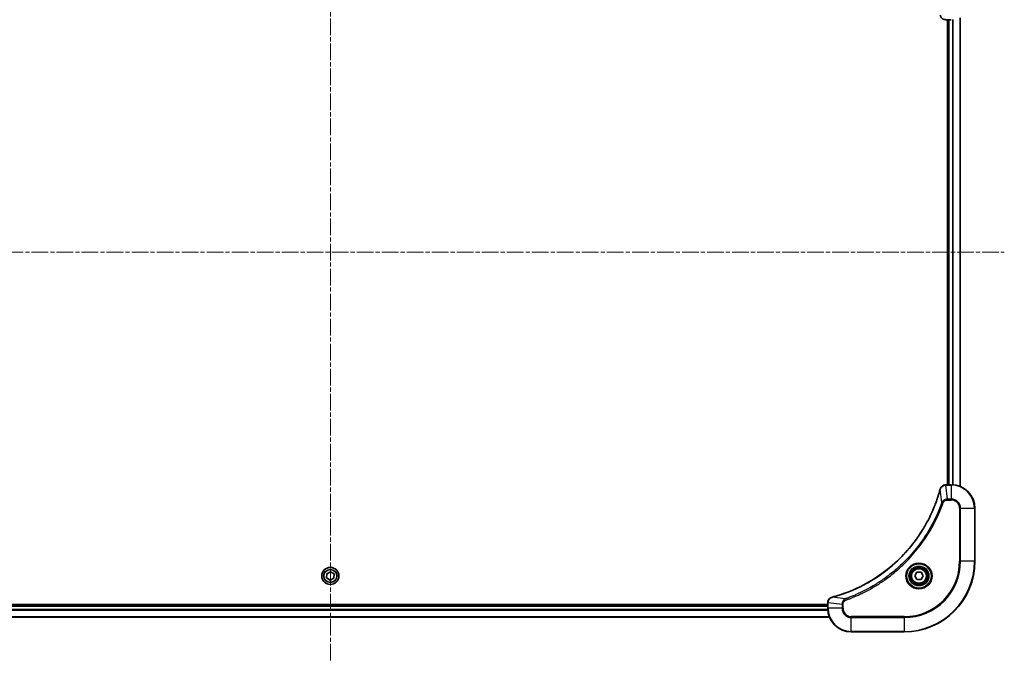
# Model space of a CAD drawing. Units: millimetres. Extents: x 0 to 8858, y 0 to 1686.
# Drawn here: x 3185 to 3520, y 685 to 903 of the extents above; entities that cross this region are included whole.
import ezdxf

# ---------------------------------------------------------------- set-up
doc = ezdxf.new("R2010")
doc.units = ezdxf.units.MM
doc.linetypes.add('CHAIN', pattern=[0.3543, 0.2362, -0.0295, 0.0591, -0.0295])
doc.layers.add('Centerline (ISO)', color=7, linetype='Continuous', lineweight=18, true_color=0x80ffff)
doc.layers.add('Visible (ISO)', color=7, linetype='Continuous', lineweight=35)
doc.layers.add('Visible Narrow (ISO)', color=7, linetype='Continuous', lineweight=25)

msp = doc.modelspace()

# ---------------------------------------------------------------- linework, layer by layer
at = {"layer": 'Centerline (ISO)', "linetype": 'CHAIN', "ltscale": 23.990969}
for p, q in [((3290.7325, 980.3519), (3290.7325, 685.4519)), ((3061.7325, 824.4519), (3519.7325, 824.4519))]:
    msp.add_line(p, q, dxfattribs=at)
at = {"layer": 'Visible (ISO)'}
for p, q in [((3499.8861, 903.4519), (3499.9015, 903.4519)), ((3499.9015, 903.4519), (3501.7325, 903.4519)), ((3500.4325, 903.4519), (3500.4325, 745.4519)), ((3500.7325, 903.4519), (3500.7325, 745.4519)), ((3504.7325, 744.8681), (3504.7325, 904.0357)), ((3499.9015, 745.4519), (3499.8861, 745.4519)), ((3501.7325, 745.4519), (3499.9015, 745.4519)), ((3509.7325, 719.4519), (3509.7325, 737.4519)), ((3289.4598, 713.7711), (3289.5065, 715.2137)), ((3290.6857, 713.0093), (3289.4598, 713.7711)), ((3289.5065, 715.2137), (3290.7793, 715.8945)), ((3291.9584, 713.6901), (3290.6857, 713.0093)), ((3290.7793, 715.8945), (3292.0052, 715.1327)), ((3292.0052, 715.1327), (3291.9584, 713.6901)), ((3489.2891, 714.4519), (3490.0108, 715.7019)), ((3490.0108, 713.2019), (3489.2891, 714.4519)), ((3490.0108, 715.7019), (3491.4542, 715.7019)), ((3491.4542, 713.2019), (3490.0108, 713.2019)), ((3491.4542, 715.7019), (3492.1759, 714.4519)), ((3492.1759, 714.4519), (3491.4542, 713.2019)), ((3459.7325, 704.7519), (3121.7325, 704.7519)), ((3459.7325, 704.4519), (3121.7325, 704.4519)), ((3459.7325, 705.2983), (3459.7325, 705.2829)), ((3459.7325, 705.2829), (3459.7325, 703.4519)), ((3121.1487, 700.4519), (3460.3163, 700.4519)), ((3467.7325, 695.4519), (3485.7325, 695.4519))]:
    msp.add_line(p, q, dxfattribs=at)
for centre, radius in [((3290.7325, 714.4519), 2.9), ((3490.7325, 714.4519), 3.25), ((3490.7325, 714.4519), 2.75)]:
    msp.add_circle(centre, radius, dxfattribs=at)
for centre, radius, start, end in [((3501.7325, 737.4519), 8, 0, 90), ((3485.7325, 719.4519), 24, 270, 0), ((3467.7325, 703.4519), 8, 180, 270)]:
    msp.add_arc(centre, radius, start, end, dxfattribs=at)
for points, knots in [([(3497.9545, 904.9334), (3498.0025, 904.7544), (3498.0758, 904.5816), (3498.3253, 904.1664), (3498.5374, 903.9451), (3499.1112, 903.5679), (3499.4983, 903.4519), (3499.8861, 903.4519)], [-0.196787795, -0.196787795, -0.196787795, -0.196787795, -0.154661595, -0.154661595, -0.087259675, -0.087259675, 0, 0, 0, 0]), ([(3497.935, 743.8982), (3497.8787, 743.6894), (3497.821, 743.481), (3497.7056, 743.0738), (3497.648, 742.875), (3497.4695, 742.2727), (3497.3449, 741.8701), (3497.047, 740.948), (3496.8704, 740.4294), (3496.5085, 739.4192), (3496.3238, 738.9273), (3495.8479, 737.7158), (3495.5479, 736.9997), (3494.8212, 735.3687), (3494.3837, 734.4588), (3493.3173, 732.3971), (3492.6704, 731.2545), (3491.0853, 728.6866), (3490.1179, 727.2793), (3487.5998, 723.9767), (3485.9783, 722.1355), (3482.0515, 718.265), (3479.6766, 716.3061), (3473.8604, 712.3163), (3470.3129, 710.4411), (3465.6087, 708.6096), (3464.6075, 708.2548), (3463.0553, 707.7575), (3462.5114, 707.5931), (3461.7392, 707.3733), (3461.5129, 707.3106), (3461.2863, 707.2494)], [0, 0, 0, 0, 0.06549657, 0.06549657, 0.12817861, 0.12817861, 0.2557943, 0.2557943, 0.42169471, 0.42169471, 0.58081118, 0.58081118, 0.81593963, 0.81593963, 1.12160661, 1.12160661, 1.51897368, 1.51897368, 2.03555087, 2.03555087, 2.7767893, 2.7767893, 3.70555522, 3.70555522, 4.91295092, 4.91295092, 5.23453446, 5.23453446, 5.40661912, 5.40661912, 5.47772979, 5.47772979, 5.47772979, 5.47772979]), ([(3497.9545, 743.9704), (3497.9513, 743.9585), (3497.9481, 743.9464), (3497.9416, 743.9223), (3497.9383, 743.9102), (3497.935, 743.8982)], [0.00000000006, 0.00000000006, 0.00000000006, 0.00000000006, 0.00379309206, 0.00379309206, 0.00758618406, 0.00758618406, 0.00758618406, 0.00758618406]), ([(3499.8861, 745.4519), (3499.6256, 745.4519), (3499.3651, 745.4003), (3498.872, 745.1972), (3498.6416, 745.041), (3498.3058, 744.6955), (3498.1839, 744.5224), (3498.0342, 744.2183), (3497.9882, 744.0959), (3497.9545, 743.9704)], [-0.196787795, -0.196787795, -0.196787795, -0.196787795, -0.138164041, -0.138164041, -0.076757801, -0.076757801, -0.029522231, -0.029522231, 0, 0, 0, 0]), ([(3461.214, 707.2299), (3461.035, 707.1819), (3460.8622, 707.1086), (3460.4469, 706.8591), (3460.2257, 706.6471), (3459.8485, 706.0732), (3459.7325, 705.6861), (3459.7325, 705.2983)], [-0.196787795, -0.196787795, -0.196787795, -0.196787795, -0.154661595, -0.154661595, -0.087259675, -0.087259675, 0, 0, 0, 0]), ([(3461.2863, 707.2494), (3461.2742, 707.2461), (3461.2621, 707.2428), (3461.238, 707.2364), (3461.2259, 707.2331), (3461.214, 707.2299)], [0, 0, 0, 0, 0.003793092, 0.003793092, 0.007586184, 0.007586184, 0.007586184, 0.007586184])]:
    msp.add_open_spline(points, degree=3, knots=knots, dxfattribs=at)
at = {"layer": 'Visible Narrow (ISO)'}
for p, q in [((3499.9015, 903.4519), (3499.9015, 903.5984)), ((3501.0325, 745.4519), (3501.0325, 903.4519)), ((3502.092, 903.46), (3502.092, 745.4438)), ((3502.3225, 745.4301), (3502.3225, 903.4737)), ((3504.663, 904.008), (3504.663, 744.8959)), ((3498.4947, 739.4226), (3497.964, 743.8903)), ((3499.9015, 745.3055), (3499.9015, 745.4519)), ((3499.9015, 745.3055), (3501.7325, 745.3055)), ((3500.3954, 740.5984), (3499.9015, 745.3055)), ((3501.7325, 745.4519), (3501.7325, 745.3055)), ((3501.7325, 745.3055), (3501.7325, 740.5984)), ((3498.4947, 739.4226), (3498.9273, 739.2692)), ((3501.7325, 740.5984), (3500.3954, 740.5984)), ((3500.3954, 740.5984), (3500.3954, 740.2448)), ((3500.3954, 740.2448), (3501.7325, 740.2448)), ((3501.7325, 740.5984), (3501.7325, 740.2448)), ((3504.5254, 737.4519), (3504.5254, 719.4519)), ((3504.8789, 737.4519), (3504.5254, 737.4519)), ((3504.8789, 719.4519), (3504.8789, 737.4519)), ((3504.8789, 737.4519), (3509.5861, 737.4519)), ((3509.5861, 737.4519), (3509.7325, 737.4519)), ((3509.5861, 737.4519), (3509.5861, 719.4519)), ((3504.5254, 719.4519), (3504.8789, 719.4519)), ((3509.5861, 719.4519), (3504.8789, 719.4519)), ((3509.5861, 719.4519), (3509.7325, 719.4519)), ((3465.7618, 706.6897), (3461.2941, 707.2204)), ((3465.7618, 706.6897), (3465.9152, 706.2571)), ((3121.7107, 702.862), (3459.7543, 702.862)), ((3459.7406, 703.0924), (3121.7244, 703.0924)), ((3121.7325, 704.1519), (3459.7325, 704.1519)), ((3459.7325, 705.2829), (3459.8789, 705.2829)), ((3459.8789, 703.4519), (3459.7325, 703.4519)), ((3459.8789, 703.4519), (3459.8789, 705.2829)), ((3464.5861, 704.789), (3459.8789, 705.2829)), ((3464.5861, 703.4519), (3459.8789, 703.4519)), ((3464.5861, 704.789), (3464.5861, 703.4519)), ((3464.5861, 704.789), (3464.9396, 704.789)), ((3464.5861, 703.4519), (3464.9396, 703.4519)), ((3464.9396, 703.4519), (3464.9396, 704.789)), ((3460.2885, 700.5214), (3121.1764, 700.5214)), ((3485.7325, 700.659), (3467.7325, 700.659)), ((3467.7325, 700.3055), (3467.7325, 700.659)), ((3467.7325, 700.3055), (3485.7325, 700.3055)), ((3467.7325, 695.5984), (3467.7325, 700.3055)), ((3485.7325, 700.3055), (3485.7325, 700.659)), ((3485.7325, 700.3055), (3485.7325, 695.5984)), ((3485.7325, 695.5984), (3467.7325, 695.5984)), ((3467.7325, 695.5984), (3467.7325, 695.4519)), ((3485.7325, 695.5984), (3485.7325, 695.4519))]:
    msp.add_line(p, q, dxfattribs=at)
for centre, radius in [((3290.7325, 714.4519), 2.8677), ((3290.7325, 714.4519), 2.3092), ((3290.7325, 714.4519), 2.1415), ((3490.7325, 714.4519), 4.4571), ((3490.7325, 714.4519), 4.1036), ((3490.7325, 714.4519), 3.3964), ((3490.7325, 714.4519), 2.45)]:
    msp.add_circle(centre, radius, dxfattribs=at)
for centre, radius, start, end in [((3501.7325, 737.4519), 7.8536, 0, 90), ((3501.7325, 737.4519), 3.1464, 0, 90), ((3501.7325, 737.4519), 2.7929, 0, 90), ((3485.7325, 719.4519), 18.7929, 270, 0), ((3485.7325, 719.4519), 23.8536, 270, 0), ((3485.7325, 719.4519), 19.1464, 270, 0), ((3467.7325, 703.4519), 7.8536, 180, 270), ((3467.7325, 703.4519), 3.1464, 180, 270), ((3467.7325, 703.4519), 2.7929, 180, 270)]:
    msp.add_arc(centre, radius, start, end, dxfattribs=at)
for centre, major_axis, ratio, start_param, end_param in [((3499.8861, 903.9519), (0, -0.5), 0.00935385, 5.4972736, 6.28318531), ((3498.4178, 743.7678), (-0.4827, 0.1303), 0.00038233, 0, 0.34837257), ((3498.4374, 743.8408), (-0.4829, 0.1296), 0.14287502, 5.88309318, 6.28318531), ((3499.8861, 744.9519), (0, 0.5), 0.00935385, 0, 0.78591171), ((3461.3436, 706.747), (-0.1296, 0.4829), 0.14287502, 0, 0.40009213), ((3461.4166, 706.7667), (-0.1303, 0.4827), 0.00038233, 5.93481278, 6.28318535), ((3460.2325, 705.2983), (-0.5, 0), 0.00935385, 5.4972736, 6.28318531)]:
    msp.add_ellipse(centre, major_axis=major_axis, ratio=ratio, start_param=start_param, end_param=end_param, dxfattribs=at)
for points, knots in [([(3461.2941, 707.2204), (3461.5214, 707.2818), (3461.7474, 707.3442), (3462.5202, 707.5638), (3463.0645, 707.7282), (3464.6178, 708.2251), (3465.6197, 708.5799), (3470.3273, 710.4109), (3473.8777, 712.2864), (3479.6984, 716.278), (3482.0751, 718.2381), (3486.0046, 722.1112), (3487.6271, 723.9538), (3490.1466, 727.2589), (3491.1144, 728.6673), (3492.7001, 731.2372), (3493.3471, 732.3806), (3494.4137, 734.444), (3494.8513, 735.3546), (3495.5778, 736.9868), (3495.8778, 737.7035), (3496.3536, 738.9159), (3496.5383, 739.4081), (3496.9, 740.4191), (3497.0766, 740.938), (3497.3742, 741.8608), (3497.4988, 742.2636), (3497.6772, 742.8664), (3497.7348, 743.0653), (3497.8501, 743.4728), (3497.9075, 743.681), (3497.964, 743.8903)], [-5.47772979, -5.47772979, -5.47772979, -5.47772979, -5.40661912, -5.40661912, -5.23453446, -5.23453446, -4.91295092, -4.91295092, -3.70555522, -3.70555522, -2.7767893, -2.7767893, -2.03555087, -2.03555087, -1.51897368, -1.51897368, -1.12160661, -1.12160661, -0.81593963, -0.81593963, -0.58081118, -0.58081118, -0.42169471, -0.42169471, -0.2557943, -0.2557943, -0.12817861, -0.12817861, -0.06549657, -0.06549657, 0, 0, 0, 0]), ([(3497.964, 743.8903), (3497.9701, 743.907), (3497.9762, 743.9234), (3497.9881, 743.9557), (3497.994, 743.9715), (3497.9999, 743.9871)], [-0.00758618406, -0.00758618406, -0.00758618406, -0.00758618406, -0.00379309206, -0.00379309206, -0.00000000006, -0.00000000006, -0.00000000006, -0.00000000006]), ([(3497.9999, 743.9871), (3498.0452, 744.1083), (3498.1021, 744.2228), (3498.2734, 744.501), (3498.4019, 744.6532), (3498.7359, 744.953), (3498.9535, 745.0851), (3499.409, 745.2582), (3499.6454, 745.3029), (3499.8828, 745.3053)], [0, 0, 0, 0, 0.029522231, 0.029522231, 0.076757801, 0.076757801, 0.138164041, 0.138164041, 0.196787795, 0.196787795, 0.196787795, 0.196787795]), ([(3499.8828, 745.3053), (3499.8859, 745.3053), (3499.889, 745.3053), (3499.8953, 745.3054), (3499.8984, 745.3054), (3499.9015, 745.3055)], [-0.00153668531, -0.00153668531, -0.00153668531, -0.00153668531, -0.00076834265, -0.00076834265, 0, 0, 0, 0]), ([(3498.4947, 739.4226), (3498.4607, 739.3275), (3498.4274, 739.2338), (3498.3156, 738.9241), (3498.2364, 738.7092), (3497.8744, 737.745), (3497.5761, 737.0016), (3496.7987, 735.1822), (3496.3004, 734.1145), (3494.3738, 730.3167), (3492.7436, 727.6893), (3489.4834, 723.3214), (3487.9403, 721.5161), (3485.113, 718.6195), (3483.8848, 717.4736), (3481.4006, 715.3644), (3480.1503, 714.3942), (3477.8671, 712.7786), (3476.8507, 712.1098), (3475.0143, 710.9889), (3474.2031, 710.5223), (3472.7648, 709.7442), (3472.1428, 709.4232), (3470.9962, 708.8596), (3470.4737, 708.613), (3469.5423, 708.1919), (3469.1351, 708.0138), (3468.4109, 707.7076), (3468.0948, 707.5775), (3467.5333, 707.3527), (3467.2884, 707.2567), (3466.854, 707.0901), (3466.6647, 707.0187), (3466.3447, 706.9001), (3466.2141, 706.8523), (3465.9763, 706.7662), (3465.8698, 706.7283), (3465.7618, 706.6897)], [-4.82621249, -4.82621249, -4.82621249, -4.82621249, -4.79590965, -4.79590965, -4.72660511, -4.72660511, -4.4843018, -4.4843018, -4.127973, -4.127973, -3.19579554, -3.19579554, -2.47873595, -2.47873595, -1.97105483, -1.97105483, -1.49272454, -1.49272454, -1.12477817, -1.12477817, -0.8417425, -0.8417425, -0.62997615, -0.62997615, -0.45517217, -0.45517217, -0.32070756, -0.32070756, -0.21727325, -0.21727325, -0.1377084, -0.1377084, -0.07650467, -0.07650467, -0.0344265, -0.0344265, 0, 0, 0, 0]), ([(3500.3954, 740.5984), (3500.1447, 740.596), (3499.8956, 740.5508), (3499.446, 740.3856), (3499.2431, 740.2734), (3498.9192, 740.0165), (3498.7898, 739.8854), (3498.609, 739.6383), (3498.5464, 739.535), (3498.4947, 739.4226)], [-0.187504168, -0.187504168, -0.187504168, -0.187504168, -0.125670471, -0.125670471, -0.069816928, -0.069816928, -0.026852665, -0.026852665, 0, 0, 0, 0]), ([(3498.9273, 739.2692), (3498.9572, 739.3535), (3498.9964, 739.4346), (3499.1176, 739.6332), (3499.2112, 739.7437), (3499.457, 739.963), (3499.6184, 740.0614), (3499.9832, 740.2057), (3500.1893, 740.2448), (3500.3954, 740.2448)], [0, 0, 0, 0, 0.026852665, 0.026852665, 0.069816928, 0.069816928, 0.125670471, 0.125670471, 0.187504168, 0.187504168, 0.187504168, 0.187504168]), ([(3465.9152, 706.2571), (3466.0234, 706.2954), (3466.1315, 706.3341), (3466.3713, 706.4208), (3466.503, 706.4689), (3466.8259, 706.5885), (3467.0168, 706.6604), (3467.455, 706.8282), (3467.702, 706.9249), (3468.2683, 707.1514), (3468.5872, 707.2825), (3469.3178, 707.591), (3469.7285, 707.7705), (3470.668, 708.1949), (3471.1951, 708.4434), (3472.3517, 709.0115), (3472.9792, 709.3351), (3474.4301, 710.1194), (3475.2483, 710.5898), (3477.1008, 711.72), (3478.1261, 712.3943), (3480.4293, 714.0235), (3481.6904, 715.0018), (3484.1962, 717.1291), (3485.4351, 718.2849), (3488.2868, 721.2065), (3489.8431, 723.0275), (3493.1308, 727.4335), (3494.7744, 730.084), (3496.7164, 733.9149), (3497.2186, 734.992), (3498.002, 736.8272), (3498.3025, 737.5771), (3498.6672, 738.5497), (3498.747, 738.7665), (3498.8596, 739.0788), (3498.8936, 739.174), (3498.9273, 739.2692)], [0, 0, 0, 0, 0.0344265, 0.0344265, 0.07650467, 0.07650467, 0.1377084, 0.1377084, 0.21727325, 0.21727325, 0.32070756, 0.32070756, 0.45517217, 0.45517217, 0.62997615, 0.62997615, 0.8417425, 0.8417425, 1.12477817, 1.12477817, 1.49272454, 1.49272454, 1.97105483, 1.97105483, 2.47873595, 2.47873595, 3.19579554, 3.19579554, 4.127973, 4.127973, 4.4843018, 4.4843018, 4.72660511, 4.72660511, 4.79590965, 4.79590965, 4.82621249, 4.82621249, 4.82621249, 4.82621249]), ([(3459.8791, 705.3016), (3459.8827, 705.655), (3459.9807, 706.0059), (3460.3027, 706.5493), (3460.4921, 706.7598), (3460.8651, 707.0318), (3461.0243, 707.1198), (3461.1973, 707.1846)], [0, 0, 0, 0, 0.087259675, 0.087259675, 0.154661595, 0.154661595, 0.196787795, 0.196787795, 0.196787795, 0.196787795]), ([(3461.1973, 707.1846), (3461.2129, 707.1904), (3461.2288, 707.1963), (3461.261, 707.2082), (3461.2774, 707.2143), (3461.2941, 707.2204)], [-0.007586184, -0.007586184, -0.007586184, -0.007586184, -0.003793092, -0.003793092, 0, 0, 0, 0]), ([(3465.7618, 706.6897), (3465.5634, 706.5984), (3465.3932, 706.4746), (3465.0553, 706.1503), (3464.9051, 705.9359), (3464.7124, 705.5284), (3464.6532, 705.3416), (3464.5984, 705.0313), (3464.5872, 704.9104), (3464.5861, 704.789)], [-0.187502416, -0.187502416, -0.187502416, -0.187502416, -0.14010274, -0.14010274, -0.077834855, -0.077834855, -0.029936483, -0.029936483, 0, 0, 0, 0]), ([(3464.9396, 704.789), (3464.9396, 704.8888), (3464.9487, 704.9886), (3464.9957, 705.2438), (3465.0475, 705.3966), (3465.2157, 705.7231), (3465.3467, 705.8894), (3465.6281, 706.1228), (3465.7663, 706.2043), (3465.9152, 706.2571)], [0, 0, 0, 0, 0.029936483, 0.029936483, 0.077834855, 0.077834855, 0.14010274, 0.14010274, 0.187502416, 0.187502416, 0.187502416, 0.187502416]), ([(3459.8789, 705.2829), (3459.879, 705.286), (3459.879, 705.2892), (3459.8791, 705.2954), (3459.8791, 705.2985), (3459.8791, 705.3016)], [-0.00153668531, -0.00153668531, -0.00153668531, -0.00153668531, -0.00076834266, -0.00076834266, -0.00000000001, -0.00000000001, -0.00000000001, -0.00000000001])]:
    msp.add_open_spline(points, degree=3, knots=knots, dxfattribs=at)

doc.saveas('drawing.dxf')
